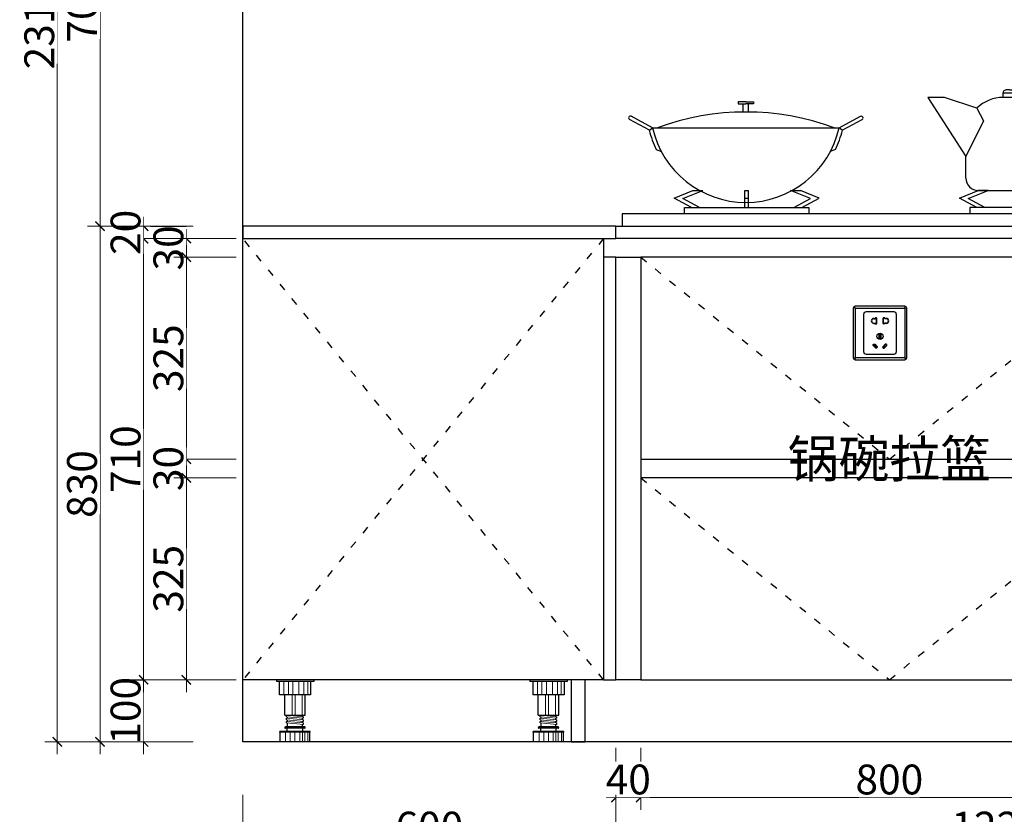
# Model space of a CAD drawing. Units: millimetres. Extents: x 945196 to 962597, y -1199807 to -1190704.
# Drawn here: x 945196 to 946780, y -1198323 to -1197044 of the extents above; entities that cross this region are included whole.
import ezdxf

# ---------------------------------------------------------------- set-up
doc = ezdxf.new("R2010")
doc.units = ezdxf.units.MM
doc.header["$PDMODE"] = 35
doc.linetypes.add('ACAD_ISO03W100', pattern=[30, 12, -18])
doc.layers.add('水电', color=7, linetype='Continuous', lineweight=30)
doc.layers.add('装饰品', color=216, linetype='Continuous', lineweight=5)
doc.layers.add('电器', color=4, linetype='Continuous')
doc.layers.add('细线', color=8, linetype='Continuous')
doc.styles.add('48', font='txt', dxfattribs={"width": 0.8, "height": 48})
doc.styles.get("Standard").update_dxf_attribs({"font": 'txt', "bigfont": 'gbcbig.shx'})
doc.dimstyles.new('(标)48宋体', dxfattribs={"dimtxt": 48, "dimasz": 15, "dimexe": 20, "dimexo": 20, "dimgap": 5, "dimtad": 3, "dimdec": 0, "dimdsep": 46, "dimtxsty": '48', "dimblk": 'ARCHTICK', "dimcen": 30, "dimdle": 20, "dimclrd": 4, "dimclre": 4, "dimclrt": 7, "dimadec": 0, "dimazin": 2, "dimtfac": 1, "dimtdec": 0, "dimtix": 1, "dimtmove": 1, "dimatfit": 3, "dimldrblk": 'DOT', "dimfxl": 80, "dimfxlon": 1, "dimtolj": 1, "dimtzin": 0, "dimlwd": 5, "dimlwe": 5, "dimarcsym": 0})

# ---------------------------------------------------------------- blocks, each defined once
blk = doc.blocks.new('*U5')
at = {"layer": '电器'}
for p, q in [((-6, 100), (-6, 97)), ((54, 97), (-6, 97)), ((-0.9, 76), (-0.9, 97)), ((48.9, 97), (48.9, 76)), ((54, 100), (54, 97)), ((48.9, 76), (-0.9, 76)), ((7.5, 72), (7.5, 76)), ((7.5, 43.1), (7.5, 72)), ((40.5, 72), (40.5, 76)), ((40.5, 43.1), (40.5, 72)), ((7.5, 43.1), (40.5, 43.1)), ((10.5, 40.5), (10.5, 43)), ((10.5, 35.5), (10.5, 38)), ((10.5, 30.5), (10.5, 33)), ((12, 37.9), (12, 40.4)), ((12, 32.9), (12, 35.4)), ((36, 40.7), (36, 43.1)), ((36, 35.7), (36, 38.2)), ((36, 30.7), (36, 33.2)), ((37.5, 38.1), (37.5, 40.6)), ((37.5, 33.1), (37.5, 35.6)), ((-0.5, 15.6), (-0.5, 17)), ((48.5, 17), (-0.5, 17)), ((39.5, 24), (8.5, 24)), ((39.5, 22), (8.5, 22)), ((11.5, 17), (11.5, 22)), ((12, 24), (12, 30.4)), ((36, 24), (36, 28.2)), ((36.5, 17), (36.5, 22)), ((37.5, 28.1), (37.5, 30.6)), ((48.5, 15.6), (48.5, 17)), ((0, 0), (0, 15.6)), ((48, 0), (48, 15.6))]:
    blk.add_line(p, q, dxfattribs=at)
for centre, start, end in [((8.5, 23), 90, 270), ((39.5, 23), 270, 90)]:
    blk.add_arc(centre, 1, start, end, dxfattribs=at)
at = {"layer": '装饰品'}
for p, q in [((6.2, 76), (6.2, 97)), ((13.3, 76), (13.3, 97)), ((20.5, 76), (20.5, 97)), ((30.3, 76), (30.3, 97)), ((38.2, 76), (38.2, 97)), ((44.4, 76), (44.4, 97)), ((19.1, 72), (19.1, 76)), ((19.1, 43.1), (19.1, 72)), ((24, 72), (24, 76)), ((24, 43.1), (24, 72)), ((35.3, 72), (35.3, 76)), ((35.3, 43.1), (35.3, 72)), ((37.5, 40.6), (10.5, 43)), ((37.5, 38.1), (10.5, 40.5)), ((37.5, 35.6), (10.5, 38)), ((37.5, 33.1), (10.5, 35.5)), ((37.5, 30.6), (10.5, 33)), ((37.5, 28.1), (10.5, 30.5)), ((48.5, 15.6), (-0.5, 15.6)), ((8.7, 0), (8.7, 15.6)), ((16.2, 0), (16.2, 15.6)), ((23.9, 0), (23.9, 15.6)), ((31.5, 0), (31.5, 15.6)), ((36, 0), (36, 15.6)), ((39.7, 0), (39.7, 15.6)), ((44.7, 0), (44.7, 15.6))]:
    blk.add_line(p, q, dxfattribs=at)
blk = doc.blocks.new('_ArchTick')
at = {"color": 0, "linetype": 'ByBlock', "const_width": 0.15}
blk.add_lwpolyline([(-0.5, -0.5), (0.5, 0.5)], dxfattribs=at)
blk = doc.blocks.new('*D274')
at = {"color": 4, "linetype": 'Continuous', "lineweight": 5, "transparency": 16777216}
for p, q in [((946195, -1198215.8), (946195, -1198315.8)), ((946995, -1198215.8), (946995, -1198315.8))]:
    blk.add_line(p, q, dxfattribs=at)
at = {"color": 4, "lineweight": 5, "transparency": 16777216}
blk.add_line((947015, -1198295.8), (946175, -1198295.8), dxfattribs=at)
at = {"layer": 'Defpoints', "color": 0, "transparency": 16777216}
for p in [(946195, -1198106.3), (946995, -1198106.3), (946195, -1198295.8)]:
    blk.add_point(p, dxfattribs=at)
at = {"color": 4, "lineweight": 5, "transparency": 16777216, "xscale": 15, "yscale": 15, "zscale": 15, "rotation": 180}
blk.add_blockref('_ArchTick', (946195, -1198295.8), dxfattribs=at)
at = {"color": 4, "lineweight": 5, "transparency": 16777216, "xscale": 15, "yscale": 15, "zscale": 15}
blk.add_blockref('_ArchTick', (946995, -1198295.8), dxfattribs=at)
at = {"color": 7, "transparency": 16777216, "insert": (946595, -1198266.8), "char_height": 48, "attachment_point": 5, "style": '48', "bg_fill": 3, "box_fill_scale": 1.1, "bg_fill_color": 256, "bg_fill_true_color": 13158600, "bg_fill_transparency": 0}
blk.add_mtext('\\A1;800', dxfattribs=at)
blk = doc.blocks.new('_Dot')
at = {"color": 0, "linetype": 'ByBlock', "lineweight": -2}
blk.add_line((-0.5, 0), (-1, 0), dxfattribs=at)
at = {"color": 0, "linetype": 'ByBlock', "const_width": 0.5}
blk.add_lwpolyline([(-0.25, 0, 1), (0.25, 0, 1)], format="xyb", close=True, dxfattribs=at)
blk = doc.blocks.new('*D275')
at = {"color": 4, "linetype": 'Continuous', "lineweight": 5, "transparency": 16777216}
for p, q in [((946155, -1198215.8), (946155, -1198315.8)), ((946195, -1198215.8), (946195, -1198315.8))]:
    blk.add_line(p, q, dxfattribs=at)
at = {"color": 4, "lineweight": 5, "transparency": 16777216}
for p, q in [((946155, -1198295.8), (946140, -1198295.8)), ((946195, -1198295.8), (946155, -1198295.8)), ((946195, -1198295.8), (946210, -1198295.8))]:
    blk.add_line(p, q, dxfattribs=at)
at = {"layer": 'Defpoints', "color": 0, "transparency": 16777216}
for p in [(946155, -1198106.3), (946195, -1198106.3)]:
    blk.add_point(p, dxfattribs=at)
at = {"color": 4, "lineweight": 5, "transparency": 16777216, "xscale": 15, "yscale": 15, "zscale": 15}
blk.add_blockref('_ArchTick', (946155, -1198295.8), dxfattribs=at)
at = {"color": 4, "lineweight": 5, "transparency": 16777216, "xscale": 15, "yscale": 15, "zscale": 15, "rotation": 180}
blk.add_blockref('_ArchTick', (946195, -1198295.8), dxfattribs=at)
at = {"color": 7, "transparency": 16777216, "insert": (946175, -1198266.8), "char_height": 48, "attachment_point": 5, "style": '48', "bg_fill": 3, "box_fill_scale": 1.1, "bg_fill_color": 256, "bg_fill_true_color": 13158600, "bg_fill_transparency": 0}
blk.add_mtext('\\A1;40', dxfattribs=at)
at = {"layer": 'Defpoints', "color": 0, "transparency": 16777216}
blk.add_point((946155, -1198295.8), dxfattribs=at)
blk = doc.blocks.new('*D276')
at = {"color": 4, "linetype": 'Continuous', "lineweight": 5, "transparency": 16777216}
for p, q in [((945555, -1198291.6), (945555, -1198391.6)), ((946155, -1198291.6), (946155, -1198391.6))]:
    blk.add_line(p, q, dxfattribs=at)
at = {"color": 4, "lineweight": 5, "transparency": 16777216}
blk.add_line((945535, -1198371.6), (946175, -1198371.6), dxfattribs=at)
at = {"layer": 'Defpoints', "color": 0, "transparency": 16777216}
for p in [(945555, -1198106.3), (946155, -1198106.3), (946155, -1198371.6)]:
    blk.add_point(p, dxfattribs=at)
at = {"color": 4, "lineweight": 5, "transparency": 16777216, "xscale": 15, "yscale": 15, "zscale": 15, "rotation": 180}
blk.add_blockref('_ArchTick', (945555, -1198371.6), dxfattribs=at)
at = {"color": 4, "lineweight": 5, "transparency": 16777216, "xscale": 15, "yscale": 15, "zscale": 15}
blk.add_blockref('_ArchTick', (946155, -1198371.6), dxfattribs=at)
at = {"color": 7, "transparency": 16777216, "insert": (945855, -1198342.6), "char_height": 48, "attachment_point": 5, "style": '48', "bg_fill": 3, "box_fill_scale": 1.1, "bg_fill_color": 256, "bg_fill_true_color": 13158600, "bg_fill_transparency": 0}
blk.add_mtext('\\A1;600', dxfattribs=at)
blk = doc.blocks.new('*D277')
at = {"color": 4, "linetype": 'Continuous', "lineweight": 5, "transparency": 16777216}
for p, q in [((946155, -1198291.6), (946155, -1198391.6)), ((947380, -1198291.6), (947380, -1198391.6))]:
    blk.add_line(p, q, dxfattribs=at)
at = {"color": 4, "lineweight": 5, "transparency": 16777216}
blk.add_line((946135, -1198371.6), (947400, -1198371.6), dxfattribs=at)
at = {"layer": 'Defpoints', "color": 0, "transparency": 16777216}
for p in [(946155, -1198106.3), (947380, -1198206.3), (947380, -1198371.6)]:
    blk.add_point(p, dxfattribs=at)
at = {"color": 4, "lineweight": 5, "transparency": 16777216, "xscale": 15, "yscale": 15, "zscale": 15, "rotation": 180}
blk.add_blockref('_ArchTick', (946155, -1198371.6), dxfattribs=at)
at = {"color": 4, "lineweight": 5, "transparency": 16777216, "xscale": 15, "yscale": 15, "zscale": 15}
blk.add_blockref('_ArchTick', (947380, -1198371.6), dxfattribs=at)
at = {"color": 7, "transparency": 16777216, "insert": (946767.5, -1198342.6), "char_height": 48, "attachment_point": 5, "style": '48', "bg_fill": 3, "box_fill_scale": 1.1, "bg_fill_color": 256, "bg_fill_true_color": 13158600, "bg_fill_transparency": 0}
blk.add_mtext('\\A1;1225', dxfattribs=at)
blk = doc.blocks.new('*D278')
at = {"color": 4, "linetype": 'Continuous', "lineweight": 5, "transparency": 16777216}
for p, q in [((945555, -1198365.1), (945555, -1198465.1)), ((947380, -1198365.1), (947380, -1198465.1))]:
    blk.add_line(p, q, dxfattribs=at)
at = {"color": 4, "lineweight": 5, "transparency": 16777216}
blk.add_line((947400, -1198445.1), (945535, -1198445.1), dxfattribs=at)
at = {"layer": 'Defpoints', "color": 0, "transparency": 16777216}
for p in [(945555, -1198206.3), (947380, -1198206.3), (945555, -1198445.1)]:
    blk.add_point(p, dxfattribs=at)
at = {"color": 4, "lineweight": 5, "transparency": 16777216, "xscale": 15, "yscale": 15, "zscale": 15, "rotation": 180}
blk.add_blockref('_ArchTick', (945555, -1198445.1), dxfattribs=at)
at = {"color": 4, "lineweight": 5, "transparency": 16777216, "xscale": 15, "yscale": 15, "zscale": 15}
blk.add_blockref('_ArchTick', (947380, -1198445.1), dxfattribs=at)
at = {"color": 7, "transparency": 16777216, "insert": (946467.5, -1198416.1), "char_height": 48, "attachment_point": 5, "style": '48', "bg_fill": 3, "box_fill_scale": 1.1, "bg_fill_color": 256, "bg_fill_true_color": 13158600, "bg_fill_transparency": 0}
blk.add_mtext('\\A1;1825', dxfattribs=at)
blk = doc.blocks.new('*D279')
at = {"color": 4, "linetype": 'Continuous', "lineweight": 5, "transparency": 16777216}
for p, q in [((945544.1, -1197396.3), (945444.1, -1197396.3)), ((945544.1, -1197426.3), (945444.1, -1197426.3))]:
    blk.add_line(p, q, dxfattribs=at)
at = {"color": 4, "lineweight": 5, "transparency": 16777216}
for p, q in [((945464.1, -1197396.3), (945464.1, -1197381.3)), ((945464.1, -1197396.3), (945464.1, -1197426.3)), ((945464.1, -1197426.3), (945464.1, -1197441.3))]:
    blk.add_line(p, q, dxfattribs=at)
at = {"layer": 'Defpoints', "color": 0, "transparency": 16777216}
for p in [(946501.7, -1197396.3), (946501.7, -1197426.3)]:
    blk.add_point(p, dxfattribs=at)
at = {"color": 4, "lineweight": 5, "transparency": 16777216, "xscale": 15, "yscale": 15, "zscale": 15}
for p, rotation in [((945464.1, -1197396.3), 270), ((945464.1, -1197426.3), 90)]:
    blk.add_blockref('_ArchTick', p, dxfattribs=dict(at, rotation=rotation))
at = {"color": 7, "transparency": 16777216, "insert": (945435.1, -1197411.3), "char_height": 48, "attachment_point": 5, "rotation": 90, "style": '48', "bg_fill": 3, "box_fill_scale": 1.1, "bg_fill_color": 256, "bg_fill_true_color": 13158600, "bg_fill_transparency": 0}
blk.add_mtext('\\A1;30', dxfattribs=at)
at = {"layer": 'Defpoints', "color": 0, "transparency": 16777216}
blk.add_point((945464.1, -1197426.3), dxfattribs=at)
blk = doc.blocks.new('*D280')
at = {"color": 4, "lineweight": 5, "transparency": 16777216}
blk.add_line((945464.1, -1197406.3), (945464.1, -1197771.3), dxfattribs=at)
at = {"color": 4, "linetype": 'Continuous', "lineweight": 5, "transparency": 16777216}
for p, q in [((945544.1, -1197426.3), (945444.1, -1197426.3)), ((945544.1, -1197751.3), (945444.1, -1197751.3))]:
    blk.add_line(p, q, dxfattribs=at)
at = {"layer": 'Defpoints', "color": 0, "transparency": 16777216}
for p in [(946501.7, -1197426.3), (945464.1, -1197751.3), (946195, -1197751.3)]:
    blk.add_point(p, dxfattribs=at)
at = {"color": 4, "lineweight": 5, "transparency": 16777216, "xscale": 15, "yscale": 15, "zscale": 15}
for p, rotation in [((945464.1, -1197426.3), 90), ((945464.1, -1197751.3), 270)]:
    blk.add_blockref('_ArchTick', p, dxfattribs=dict(at, rotation=rotation))
at = {"color": 7, "transparency": 16777216, "insert": (945435.1, -1197588.8), "char_height": 48, "attachment_point": 5, "rotation": 90, "style": '48', "bg_fill": 3, "box_fill_scale": 1.1, "bg_fill_color": 256, "bg_fill_true_color": 13158600, "bg_fill_transparency": 0}
blk.add_mtext('\\A1;325', dxfattribs=at)
blk = doc.blocks.new('*D281')
at = {"color": 4, "lineweight": 5, "transparency": 16777216}
for p, q in [((945464.1, -1197751.3), (945464.1, -1197736.3)), ((945464.1, -1197751.3), (945464.1, -1197781.3)), ((945464.1, -1197781.3), (945464.1, -1197796.3))]:
    blk.add_line(p, q, dxfattribs=at)
at = {"color": 4, "linetype": 'Continuous', "lineweight": 5, "transparency": 16777216}
for p, q in [((945544.1, -1197751.3), (945444.1, -1197751.3)), ((945544.1, -1197781.3), (945444.1, -1197781.3))]:
    blk.add_line(p, q, dxfattribs=at)
at = {"layer": 'Defpoints', "color": 0, "transparency": 16777216}
for p in [(946195, -1197751.3), (946312.8, -1197781.3)]:
    blk.add_point(p, dxfattribs=at)
at = {"color": 4, "lineweight": 5, "transparency": 16777216, "xscale": 15, "yscale": 15, "zscale": 15}
for p, rotation in [((945464.1, -1197751.3), 270), ((945464.1, -1197781.3), 90)]:
    blk.add_blockref('_ArchTick', p, dxfattribs=dict(at, rotation=rotation))
at = {"color": 7, "transparency": 16777216, "insert": (945435.1, -1197766.3), "char_height": 48, "attachment_point": 5, "rotation": 90, "style": '48', "bg_fill": 3, "box_fill_scale": 1.1, "bg_fill_color": 256, "bg_fill_true_color": 13158600, "bg_fill_transparency": 0}
blk.add_mtext('\\A1;30', dxfattribs=at)
at = {"layer": 'Defpoints', "color": 0, "transparency": 16777216}
blk.add_point((945464.1, -1197781.3), dxfattribs=at)
blk = doc.blocks.new('*D282')
at = {"color": 4, "lineweight": 5, "transparency": 16777216}
blk.add_line((945464.1, -1197761.3), (945464.1, -1198126.3), dxfattribs=at)
at = {"color": 4, "linetype": 'Continuous', "lineweight": 5, "transparency": 16777216}
for p, q in [((945544.1, -1197781.3), (945444.1, -1197781.3)), ((945544.1, -1198106.3), (945444.1, -1198106.3))]:
    blk.add_line(p, q, dxfattribs=at)
at = {"layer": 'Defpoints', "color": 0, "transparency": 16777216}
for p in [(946312.8, -1197781.3), (945464.1, -1198106.3), (946284.6, -1198106.3)]:
    blk.add_point(p, dxfattribs=at)
at = {"color": 4, "lineweight": 5, "transparency": 16777216, "xscale": 15, "yscale": 15, "zscale": 15}
for p, rotation in [((945464.1, -1197781.3), 90), ((945464.1, -1198106.3), 270)]:
    blk.add_blockref('_ArchTick', p, dxfattribs=dict(at, rotation=rotation))
at = {"color": 7, "transparency": 16777216, "insert": (945435.1, -1197943.8), "char_height": 48, "attachment_point": 5, "rotation": 90, "style": '48', "bg_fill": 3, "box_fill_scale": 1.1, "bg_fill_color": 256, "bg_fill_true_color": 13158600, "bg_fill_transparency": 0}
blk.add_mtext('\\A1;325', dxfattribs=at)
blk = doc.blocks.new('*D283')
at = {"color": 4, "lineweight": 5, "transparency": 16777216}
blk.add_line((945395.2, -1198226.3), (945395.2, -1198086.3), dxfattribs=at)
at = {"color": 4, "linetype": 'Continuous', "lineweight": 5, "transparency": 16777216}
for p, q in [((945475.2, -1198106.3), (945375.2, -1198106.3)), ((945475.2, -1198206.3), (945375.2, -1198206.3))]:
    blk.add_line(p, q, dxfattribs=at)
at = {"layer": 'Defpoints', "color": 0, "transparency": 16777216}
for p in [(946303, -1198106.3), (946303, -1198206.3)]:
    blk.add_point(p, dxfattribs=at)
at = {"color": 4, "lineweight": 5, "transparency": 16777216, "xscale": 15, "yscale": 15, "zscale": 15}
for p, rotation in [((945395.2, -1198106.3), 90), ((945395.2, -1198206.3), 270)]:
    blk.add_blockref('_ArchTick', p, dxfattribs=dict(at, rotation=rotation))
at = {"color": 7, "transparency": 16777216, "insert": (945366.2, -1198156.3), "char_height": 48, "attachment_point": 5, "rotation": 90, "style": '48', "bg_fill": 3, "box_fill_scale": 1.1, "bg_fill_color": 256, "bg_fill_true_color": 13158600, "bg_fill_transparency": 0}
blk.add_mtext('\\A1;100', dxfattribs=at)
at = {"layer": 'Defpoints', "color": 0, "transparency": 16777216}
blk.add_point((945395.2, -1198106.3), dxfattribs=at)
blk = doc.blocks.new('*D284')
at = {"color": 4, "lineweight": 5, "transparency": 16777216}
blk.add_line((945395.2, -1198126.3), (945395.2, -1197376.3), dxfattribs=at)
at = {"color": 4, "linetype": 'Continuous', "lineweight": 5, "transparency": 16777216}
for p, q in [((945475.2, -1197396.3), (945375.2, -1197396.3)), ((945475.2, -1198106.3), (945375.2, -1198106.3))]:
    blk.add_line(p, q, dxfattribs=at)
at = {"layer": 'Defpoints', "color": 0, "transparency": 16777216}
for p in [(945395.2, -1197396.3), (946270.3, -1197396.3), (946303, -1198106.3)]:
    blk.add_point(p, dxfattribs=at)
at = {"color": 4, "lineweight": 5, "transparency": 16777216, "xscale": 15, "yscale": 15, "zscale": 15}
for p, rotation in [((945395.2, -1197396.3), 90), ((945395.2, -1198106.3), 270)]:
    blk.add_blockref('_ArchTick', p, dxfattribs=dict(at, rotation=rotation))
at = {"color": 7, "transparency": 16777216, "insert": (945366.2, -1197751.3), "char_height": 48, "attachment_point": 5, "rotation": 90, "style": '48', "bg_fill": 3, "box_fill_scale": 1.1, "bg_fill_color": 256, "bg_fill_true_color": 13158600, "bg_fill_transparency": 0}
blk.add_mtext('\\A1;710', dxfattribs=at)
blk = doc.blocks.new('*D285')
at = {"color": 4, "lineweight": 5, "transparency": 16777216}
for p, q in [((945395.2, -1197376.3), (945395.2, -1197361.3)), ((945395.2, -1197396.3), (945395.2, -1197376.3)), ((945395.2, -1197396.3), (945395.2, -1197411.3))]:
    blk.add_line(p, q, dxfattribs=at)
at = {"color": 4, "linetype": 'Continuous', "lineweight": 5, "transparency": 16777216}
for p, q in [((945475.2, -1197376.3), (945375.2, -1197376.3)), ((945475.2, -1197396.3), (945375.2, -1197396.3))]:
    blk.add_line(p, q, dxfattribs=at)
at = {"layer": 'Defpoints', "color": 0, "transparency": 16777216}
for p in [(946313.2, -1197376.3), (946270.3, -1197396.3)]:
    blk.add_point(p, dxfattribs=at)
at = {"color": 4, "lineweight": 5, "transparency": 16777216, "xscale": 15, "yscale": 15, "zscale": 15}
for p, rotation in [((945395.2, -1197376.3), 270), ((945395.2, -1197396.3), 90)]:
    blk.add_blockref('_ArchTick', p, dxfattribs=dict(at, rotation=rotation))
at = {"color": 7, "transparency": 16777216, "insert": (945366.2, -1197386.3), "char_height": 48, "attachment_point": 5, "rotation": 90, "style": '48', "bg_fill": 3, "box_fill_scale": 1.1, "bg_fill_color": 256, "bg_fill_true_color": 13158600, "bg_fill_transparency": 0}
blk.add_mtext('\\A1;20', dxfattribs=at)
at = {"layer": 'Defpoints', "color": 0, "transparency": 16777216}
blk.add_point((945395.2, -1197376.3), dxfattribs=at)
blk = doc.blocks.new('*D286')
at = {"color": 4, "lineweight": 5, "transparency": 16777216}
blk.add_line((945325.1, -1197356.3), (945325.1, -1198226.3), dxfattribs=at)
at = {"color": 4, "linetype": 'Continuous', "lineweight": 5, "transparency": 16777216}
for p, q in [((945405.1, -1197376.3), (945305.1, -1197376.3)), ((945405.1, -1198206.3), (945305.1, -1198206.3))]:
    blk.add_line(p, q, dxfattribs=at)
at = {"layer": 'Defpoints', "color": 0, "transparency": 16777216}
for p in [(946313.2, -1197376.3), (945325.1, -1198206.3), (946313.2, -1198206.3)]:
    blk.add_point(p, dxfattribs=at)
at = {"color": 4, "lineweight": 5, "transparency": 16777216, "xscale": 15, "yscale": 15, "zscale": 15}
for p, rotation in [((945325.1, -1197376.3), 90), ((945325.1, -1198206.3), 270)]:
    blk.add_blockref('_ArchTick', p, dxfattribs=dict(at, rotation=rotation))
at = {"color": 7, "transparency": 16777216, "insert": (945296.1, -1197791.3), "char_height": 48, "attachment_point": 5, "rotation": 90, "style": '48', "bg_fill": 3, "box_fill_scale": 1.1, "bg_fill_color": 256, "bg_fill_true_color": 13158600, "bg_fill_transparency": 0}
blk.add_mtext('\\A1;830', dxfattribs=at)
blk = doc.blocks.new('*D287')
at = {"color": 4, "lineweight": 5, "transparency": 16777216}
blk.add_line((945325.1, -1197396.3), (945325.1, -1196656.3), dxfattribs=at)
at = {"color": 4, "linetype": 'Continuous', "lineweight": 5, "transparency": 16777216}
for p, q in [((945405.1, -1196676.3), (945305.1, -1196676.3)), ((945405.1, -1197376.3), (945305.1, -1197376.3))]:
    blk.add_line(p, q, dxfattribs=at)
at = {"layer": 'Defpoints', "color": 0, "transparency": 16777216}
for p in [(945325.1, -1196676.3), (945595, -1196676.3), (946313.2, -1197376.3)]:
    blk.add_point(p, dxfattribs=at)
at = {"color": 4, "lineweight": 5, "transparency": 16777216, "xscale": 15, "yscale": 15, "zscale": 15}
for p, rotation in [((945325.1, -1196676.3), 90), ((945325.1, -1197376.3), 270)]:
    blk.add_blockref('_ArchTick', p, dxfattribs=dict(at, rotation=rotation))
at = {"color": 7, "transparency": 16777216, "insert": (945296.1, -1197026.3), "char_height": 48, "attachment_point": 5, "rotation": 90, "style": '48', "bg_fill": 3, "box_fill_scale": 1.1, "bg_fill_color": 256, "bg_fill_true_color": 13158600, "bg_fill_transparency": 0}
blk.add_mtext('\\A1;700', dxfattribs=at)
blk = doc.blocks.new('*D300')
at = {"color": 4, "lineweight": 5, "transparency": 16777216}
blk.add_line((945256.4, -1198226.3), (945256.4, -1195876.3), dxfattribs=at)
at = {"color": 4, "linetype": 'Continuous', "lineweight": 5, "transparency": 16777216}
for p, q in [((945336.4, -1195896.3), (945236.4, -1195896.3)), ((945336.4, -1198206.3), (945236.4, -1198206.3))]:
    blk.add_line(p, q, dxfattribs=at)
at = {"layer": 'Defpoints', "color": 0, "transparency": 16777216}
for p in [(945256.4, -1195896.3), (945555, -1195896.3), (945555, -1198206.3)]:
    blk.add_point(p, dxfattribs=at)
at = {"color": 4, "lineweight": 5, "transparency": 16777216, "xscale": 15, "yscale": 15, "zscale": 15}
for p, rotation in [((945256.4, -1195896.3), 90), ((945256.4, -1198206.3), 270)]:
    blk.add_blockref('_ArchTick', p, dxfattribs=dict(at, rotation=rotation))
at = {"color": 7, "transparency": 16777216, "insert": (945227.4, -1197051.3), "char_height": 48, "attachment_point": 5, "rotation": 90, "style": '48', "bg_fill": 3, "box_fill_scale": 1.1, "bg_fill_color": 256, "bg_fill_true_color": 13158600, "bg_fill_transparency": 0}
blk.add_mtext('\\A1;2310', dxfattribs=at)
blk = doc.blocks.new('THHTTHTHR')
at = {"layer": '细线', "ltscale": 5}
for p, q in [((868176.4, -1260544.6), (868163.9, -1260544.6)), ((868163.9, -1260544.6), (868163.9, -1260547.6)), ((868163.9, -1260547.6), (868176.4, -1260547.6)), ((868172.8, -1260555.8), (868172.8, -1260547.6)), ((868176.4, -1260544.6), (868188.9, -1260544.6)), ((868188.9, -1260547.6), (868176.4, -1260547.6)), ((868180.1, -1260555.8), (868180.1, -1260547.6)), ((868188.9, -1260544.6), (868188.9, -1260547.6)), ((868031.7, -1260568.2), (868005.2, -1260568.1)), ((868005.2, -1260568.1), (868066.4, -1260663.1)), ((868126.4, -1260560.8), (868226.4, -1260560.8)), ((868126.4, -1260568.1), (868126.4, -1260560.8)), ((868226.4, -1260568.1), (868126.4, -1260568.1)), ((868136.5, -1260555.8), (868216.4, -1260555.8)), ((868226.4, -1260568.1), (868226.4, -1260560.8)), ((867712.2, -1260575.4), (867699.7, -1260575.4)), ((867699.7, -1260575.4), (867699.7, -1260578.4)), ((867699.7, -1260578.4), (867712.2, -1260578.4)), ((867707.7, -1260591.8), (867707.7, -1260578.4)), ((867712.2, -1260575.4), (867724.7, -1260575.4)), ((867724.7, -1260578.4), (867712.2, -1260578.4)), ((867716.7, -1260591.8), (867716.7, -1260578.4)), ((867724.7, -1260575.4), (867724.7, -1260578.4)), ((868084, -1260585.7), (868031.7, -1260568.2)), ((867562.2, -1260617.1), (867528, -1260598.6)), ((867862.2, -1260617.1), (867896.5, -1260598.6)), ((868084, -1260585.7), (868094.5, -1260605.9)), ((868269.9, -1260586.7), (868268.7, -1260591.2)), ((868268.7, -1260591.2), (868274.9, -1260592.7)), ((868269.9, -1260586.7), (868311.8, -1260586.7)), ((868274.9, -1260592.7), (868305.8, -1260592.7)), ((868308.8, -1260595.7), (868308.8, -1260678.9)), ((868314.8, -1260589.7), (868314.8, -1260684.9)), ((867557, -1260621.1), (867525.1, -1260603.9)), ((867867.4, -1260621.1), (867899.3, -1260603.9)), ((868094.5, -1260605.9), (868066.4, -1260663.1)), ((867557, -1260621.1), (867562.2, -1260617.1)), ((867562.2, -1260617.1), (867862.2, -1260617.1)), ((867867.4, -1260621.1), (867862.2, -1260617.1)), ((868286.4, -1260681.9), (868286.4, -1260628.1)), ((867567.9, -1260651.9), (867576.4, -1260655.3)), ((867856.5, -1260651.9), (867848.1, -1260655.3)), ((868066.4, -1260698.1), (868066.4, -1260663.1)), ((868286.4, -1260681.9), (868283.7, -1260685.6)), ((868283.7, -1260685.6), (868286.4, -1260687.9)), ((868305.8, -1260681.9), (868286.4, -1260681.9)), ((868286.4, -1260698.1), (868286.4, -1260687.9)), ((868311.8, -1260687.9), (868286.4, -1260687.9)), ((867596.7, -1260730.4), (867627, -1260718.1)), ((867610.8, -1260731.1), (867642.9, -1260718.1)), ((867627, -1260718.1), (867642.9, -1260718.1)), ((867710.5, -1260718.1), (867716.5, -1260718.1)), ((867710.5, -1260745.4), (867710.5, -1260718.1)), ((867716.5, -1260745.4), (867716.5, -1260718.1)), ((867784.1, -1260718.1), (867800.1, -1260718.1)), ((867816.2, -1260731.1), (867784.1, -1260718.1)), ((867830.3, -1260730.4), (867800.1, -1260718.1)), ((868055.8, -1260730.4), (868086.1, -1260718.1)), ((868069.9, -1260731.1), (868102, -1260718.1)), ((868102, -1260718.1), (868086.1, -1260718.1)), ((868086.4, -1260718.1), (868266.4, -1260718.1)), ((868169.6, -1260745.4), (868169.6, -1260718.1)), ((868175.6, -1260718.1), (868169.6, -1260718.1)), ((868175.6, -1260745.4), (868175.6, -1260718.1)), ((868275.3, -1260731.1), (868243.2, -1260718.1)), ((868259.2, -1260718.1), (868243.2, -1260718.1)), ((868289.4, -1260730.4), (868259.2, -1260718.1)), ((867624.8, -1260745.4), (867596.7, -1260730.4)), ((867637.6, -1260745.4), (867610.8, -1260731.1)), ((867710.5, -1260730.4), (867716.5, -1260730.4)), ((867789.5, -1260745.4), (867816.2, -1260731.1)), ((867802.2, -1260745.4), (867830.3, -1260730.4)), ((868083.9, -1260745.4), (868055.8, -1260730.4)), ((868096.7, -1260745.4), (868069.9, -1260731.1)), ((868175.6, -1260730.4), (868169.6, -1260730.4)), ((868248.6, -1260745.4), (868275.3, -1260731.1)), ((868261.3, -1260745.4), (868289.4, -1260730.4)), ((867613.5, -1260745.4), (867813.5, -1260745.4)), ((867613.5, -1260755.4), (867613.5, -1260745.4)), ((867813.5, -1260745.4), (867813.5, -1260755.4)), ((868272.6, -1260745.4), (868072.6, -1260745.4)), ((868072.6, -1260745.4), (868072.6, -1260755.4)), ((868272.6, -1260755.4), (868272.6, -1260745.4))]:
    blk.add_line(p, q, dxfattribs=at)
at = {"layer": '细线'}
for p, q in [((868373.1, -1260755.4), (867513.1, -1260755.4)), ((867513.1, -1260755.4), (867513.1, -1260775.4)), ((868373.1, -1260775.4), (868373.1, -1260755.4)), ((867513.1, -1260775.4), (868373.1, -1260775.4))]:
    blk.add_line(p, q, dxfattribs=at)
at = {"layer": '细线', "ltscale": 5}
for centre, radius, start, end in [((868126.4, -1260628.1), 60, 90, 135), ((868136.5, -1260615.8), 60, 90, 95.9098), ((868216.4, -1260615.8), 60, 84.0902, 90), ((868226.4, -1260628.1), 60, 43.5711, 90), ((867526.6, -1260601.3), 3, 61.6417, 241.6417), ((867712.2, -1261002.1), 410.4, 69.7547, 110.2453), ((867897.9, -1260601.3), 3, 298.3583, 118.3583), ((868226.4, -1260628.1), 60, 0, 36.1041), ((868305.8, -1260595.7), 3, 0, 90), ((868311.8, -1260589.7), 3, 0, 90), ((867712.2, -1260583.4), 159.8, 193.6677, 205.4007), ((867712.2, -1260583.4), 153.8, 192.6804, 347.3196), ((867712.2, -1260583.4), 159.8, 334.5993, 346.3323), ((868305.8, -1260678.9), 3, 270, 0), ((868311.8, -1260684.9), 3, 270, 0), ((868086.4, -1260698.1), 20, 180, 270), ((868266.4, -1260698.1), 20, 270, 0)]:
    blk.add_arc(centre, radius, start, end, dxfattribs=at)
for points in [[(868126.8, -1260560.8), (868126.8, -1260560.8), (868126.6, -1260558.8), (868127.8, -1260556.6), (868129.3, -1260556.2), (868130.3, -1260556.1)], [(868226.1, -1260560.8), (868226.1, -1260560.8), (868226.3, -1260560.8), (868225.1, -1260556.6), (868223.6, -1260556.2), (868222.6, -1260556.1)]]:
    blk.add_open_spline(points, degree=3, knots=[0, 0, 0, 0, 2.047118, 4.025643, 6.846379, 6.846379, 6.846379, 6.846379], dxfattribs=at)
blk = doc.blocks.new('ghdfhg')
at = {"color": 1, "lineweight": -3}
for p, q in [((38162.9, 4254.5), (38159.9, 4254.8)), ((38162.9, 4254.5), (38162.5, 4257.4)), ((38162.9, 4254.5), (38242.9, 4254.5)), ((38162.9, 4254.5), (38162.9, 4174.5)), ((38242.9, 4254.5), (38243.2, 4257.4)), ((38242.9, 4254.5), (38245.8, 4254.8)), ((38242.9, 4254.5), (38242.9, 4174.5)), ((38192.9, 4238), (38194.4, 4238)), ((38192.9, 4237.5), (38194.9, 4237.5)), ((38192.9, 4230.5), (38194.9, 4230.5)), ((38192.9, 4230), (38194.4, 4230)), ((38194.9, 4238.5), (38194.9, 4238.5)), ((38194.9, 4229.5), (38194.9, 4229.5)), ((38195.4, 4239), (38197.4, 4239)), ((38195.4, 4238), (38195.4, 4238)), ((38195.4, 4230), (38195.4, 4230)), ((38195.9, 4238.5), (38196.9, 4238.5)), ((38195.9, 4229.5), (38196.9, 4229.5)), ((38197.4, 4230), (38197.4, 4238)), ((38197.9, 4229.5), (38197.9, 4238.5)), ((38207.9, 4229.5), (38207.9, 4238.5)), ((38210.4, 4239), (38208.4, 4239)), ((38208.4, 4230), (38208.4, 4238)), ((38209.9, 4238.5), (38208.9, 4238.5)), ((38209.9, 4229.5), (38208.9, 4229.5)), ((38210.4, 4238), (38210.4, 4238)), ((38210.4, 4230), (38210.4, 4230)), ((38210.9, 4238.5), (38210.9, 4238.5)), ((38212.9, 4237.5), (38210.9, 4237.5)), ((38212.9, 4230.5), (38210.9, 4230.5)), ((38210.9, 4229.5), (38210.9, 4229.5)), ((38212.9, 4238), (38211.4, 4238)), ((38212.9, 4230), (38211.4, 4230)), ((38195.4, 4229), (38197.4, 4229)), ((38210.4, 4229), (38208.4, 4229)), ((38162.9, 4174.5), (38159.9, 4174.1)), ((38162.9, 4174.5), (38162.5, 4171.5)), ((38242.9, 4174.5), (38162.9, 4174.5)), ((38242.9, 4174.5), (38243.2, 4171.5)), ((38242.9, 4174.5), (38245.8, 4174.1))]:
    blk.add_line(p, q, dxfattribs=at)
for points in [[(38162.9, 4171.5), (38242.9, 4171.5, 0.414214), (38245.9, 4174.5), (38245.9, 4254.5, 0.414214), (38242.9, 4257.5), (38162.9, 4257.5, 0.414214), (38159.9, 4254.5), (38159.9, 4174.5, 0.414214)], [(38180.9, 4249), (38224.9, 4249, -0.414214), (38228.9, 4245), (38228.9, 4184, -0.414214), (38224.9, 4180), (38180.9, 4180, -0.414214), (38176.9, 4184), (38176.9, 4245, -0.414214)], [(38202.4, 4212.8), (38203.4, 4212.8, -0.414214), (38204.4, 4211.8), (38204.4, 4206.1, -0.414214), (38203.4, 4205.1), (38202.4, 4205.1, -0.414214), (38201.4, 4206.1), (38201.4, 4211.8, -0.414214)], [(38202.4, 4212.3), (38203.4, 4212.3, -0.414214), (38203.9, 4211.8), (38203.9, 4206.1, -0.414214), (38203.4, 4205.6), (38202.4, 4205.6, -0.414214), (38201.9, 4206.1), (38201.9, 4211.8, -0.414214)], [(38192.1, 4195.7), (38192.9, 4196.4, -0.414214), (38194.3, 4196.4), (38198.3, 4192.4, -0.414214), (38198.3, 4191), (38197.6, 4190.3, -0.414214), (38196.2, 4190.3), (38192.1, 4194.3, -0.414214)], [(38192.5, 4195.4), (38193.2, 4196.1, -0.414214), (38193.9, 4196.1), (38198, 4192, -0.414214), (38198, 4191.3), (38197.2, 4190.6, -0.414214), (38196.5, 4190.6), (38192.5, 4194.6, -0.414214)], [(38213.6, 4195.7), (38212.9, 4196.4, 0.414214), (38211.4, 4196.4), (38207.4, 4192.4, 0.414214), (38207.4, 4191), (38208.1, 4190.3, 0.414214), (38209.5, 4190.3), (38213.6, 4194.3, 0.414214)], [(38213.2, 4195.4), (38212.5, 4196.1, 0.414214), (38211.8, 4196.1), (38207.8, 4192, 0.414214), (38207.8, 4191.3), (38208.5, 4190.6, 0.414214), (38209.2, 4190.6), (38213.2, 4194.6, 0.414214)]]:
    blk.add_lwpolyline(points, format="xyb", close=True, dxfattribs=at)
blk.add_circle((38202.9, 4209), 5, dxfattribs=at)
for centre, radius, start, end in [((38192.9, 4234), 4, 90, 270), ((38192.9, 4234), 3.5, 90, 270), ((38194.4, 4238.5), 0.5, 270, 0), ((38194.4, 4229.5), 0.5, 0, 90), ((38195.4, 4238.5), 0.5, 90, 180), ((38194.9, 4238), 0.5, 270, 0), ((38194.9, 4230), 0.5, 0, 90), ((38195.4, 4229.5), 0.5, 180, 270), ((38195.9, 4238), 0.5, 90, 180), ((38195.9, 4230), 0.5, 180, 270), ((38196.9, 4238), 0.5, 0, 90), ((38196.9, 4230), 0.5, 270, 0), ((38197.4, 4238.5), 0.5, 0, 90), ((38197.4, 4229.5), 0.5, 270, 0), ((38208.4, 4238.5), 0.5, 90, 180), ((38208.4, 4229.5), 0.5, 180, 270), ((38208.9, 4238), 0.5, 90, 180), ((38208.9, 4230), 0.5, 180, 270), ((38209.9, 4238), 0.5, 0, 90), ((38209.9, 4230), 0.5, 270, 0), ((38210.4, 4238.5), 0.5, 0, 90), ((38210.9, 4238), 0.5, 180, 270), ((38210.9, 4230), 0.5, 90, 180), ((38210.4, 4229.5), 0.5, 270, 0), ((38211.4, 4238.5), 0.5, 180, 270), ((38211.4, 4229.5), 0.5, 90, 180), ((38212.9, 4234), 4, 270, 90), ((38212.9, 4234), 3.5, 270, 90)]:
    blk.add_arc(centre, radius, start, end, dxfattribs=at)

msp = doc.modelspace()

# ---------------------------------------------------------------- linework, layer by layer
at = {"color": 8, "linetype": 'ACAD_ISO03W100'}
for p, q in [((946135, -1197396.3), (945555, -1198106.3)), ((946135, -1198106.3), (945555, -1197396.3))]:
    msp.add_line(p, q, dxfattribs=at)
at = {"color": 3}
for p, q in [((946083, -1198106.3), (946083, -1198206.3)), ((946105, -1198106.3), (946105, -1198206.3)), ((946083, -1198206.3), (946105, -1198206.3))]:
    msp.add_line(p, q, dxfattribs=at)
at = {"color": 5}
msp.add_lwpolyline([(945555, -1195896.3), (947380, -1195896.3), (947380, -1198206.3), (945555, -1198206.3)], close=True, dxfattribs=at)
at = {"color": 4}
for points in [[(946155, -1197376.3), (945555, -1197376.3), (945555, -1197396.3), (946155, -1197396.3)], [(946155, -1197376.3), (947380, -1197376.3), (947380, -1197396.3), (946155, -1197396.3)]]:
    msp.add_lwpolyline(points, close=True, dxfattribs=at)
at = {"color": 3}
for points in [[(946135, -1198106.3), (945555, -1198106.3), (945555, -1197396.3), (946135, -1197396.3)], [(946155, -1197426.3), (946135, -1197426.3), (946135, -1198106.3), (946155, -1198106.3)]]:
    msp.add_lwpolyline(points, close=True, dxfattribs=at)
for points in [[(946195, -1198106.3), (946155, -1198106.3), (946155, -1197426.3), (946195, -1197426.3)], [(946995, -1197426.3), (946195, -1197426.3), (946195, -1197751.3), (946995, -1197751.3)], [(946995, -1197781.3), (946195, -1197781.3), (946195, -1198106.3), (946995, -1198106.3)]]:
    msp.add_lwpolyline(points, close=True)
at = {"color": 8, "linetype": 'ACAD_ISO03W100'}
for points in [[(946195, -1197426.3), (946595, -1197751.3), (946995, -1197426.3)], [(946195, -1197781.3), (946595, -1198106.3), (946995, -1197781.3)]]:
    msp.add_lwpolyline(points, dxfattribs=at)

# ---------------------------------------------------------------- block references
at = {"color": 3, "extrusion": (0, 0, -1), "xscale": -1, "zscale": -1}
for p in [(-945614.9, -1198206.3), (-946022.7, -1198206.3)]:
    msp.add_blockref('*U5', p, dxfattribs=at)
at = {"layer": '水电', "lineweight": 30}
msp.add_blockref('ghdfhg', (908377.1, -1201762.7), dxfattribs=at)

# ---------------------------------------------------------------- next in the draw order: dimensions: what is measured, and where the dimension line sits
dim = msp.add_linear_dim(base=(945464.1, -1197426.3), p1=(946501.7, -1197396.3), p2=(946501.7, -1197426.3), angle=90, dimstyle='(标)48宋体', override={"dimtfill": 1, "dimarcsym": 1})
dim.commit()
dim.dimension.update_dxf_attribs({"geometry": '*D279', "text_midpoint": (945435.1, -1197411.3)})
dim = msp.add_linear_dim(base=(946195, -1198295.8), p1=(946995, -1198106.3), p2=(946195, -1198106.3), dimstyle='(标)48宋体', override={"dimtfill": 1, "dimarcsym": 1})
dim.commit()
dim.dimension.update_dxf_attribs({"geometry": '*D274', "text_midpoint": (946595, -1198266.8)})

# ---------------------------------------------------------------- next in the draw order: dimensions: what is measured, and where the dimension line sits
dim = msp.add_linear_dim(base=(945464.1, -1197751.3), p1=(946501.7, -1197426.3), p2=(946195, -1197751.3), angle=90, dimstyle='(标)48宋体', override={"dimtfill": 1, "dimarcsym": 1})
dim.commit()
dim.dimension.update_dxf_attribs({"geometry": '*D280', "text_midpoint": (945435.1, -1197588.8)})
dim = msp.add_linear_dim(base=(946155, -1198295.8), p1=(946195, -1198106.3), p2=(946155, -1198106.3), dimstyle='(标)48宋体', override={"dimtfill": 1, "dimarcsym": 1})
dim.commit()
dim.dimension.update_dxf_attribs({"geometry": '*D275', "text_midpoint": (946175, -1198266.8)})

# ---------------------------------------------------------------- next in the draw order: texts
at = {"insert": (946367, -1197720.8), "char_height": 60, "width": 456.203, "attachment_point": 1}
msp.add_mtext('\\pxqc;{\\fSimSun|b0|i0|c134|p2;锅碗拉篮}', dxfattribs=at)

# ---------------------------------------------------------------- next in the draw order: dimensions: what is measured, and where the dimension line sits
dim = msp.add_linear_dim(base=(945464.1, -1197781.3), p1=(946195, -1197751.3), p2=(946312.8, -1197781.3), angle=90, dimstyle='(标)48宋体', override={"dimtfill": 1, "dimarcsym": 1})
dim.commit()
dim.dimension.update_dxf_attribs({"geometry": '*D281', "text_midpoint": (945435.1, -1197766.3)})
dim = msp.add_linear_dim(base=(946155, -1198371.6), p1=(945555, -1198106.3), p2=(946155, -1198106.3), dimstyle='(标)48宋体', override={"dimtfill": 1, "dimarcsym": 1})
dim.commit()
dim.dimension.update_dxf_attribs({"geometry": '*D276', "text_midpoint": (945855, -1198342.6)})

# ---------------------------------------------------------------- next in the draw order: dimensions: what is measured, and where the dimension line sits
dim = msp.add_linear_dim(base=(947380, -1198371.6), p1=(946155, -1198106.3), p2=(947380, -1198206.3), dimstyle='(标)48宋体', override={"dimtfill": 1, "dimarcsym": 1})
dim.commit()
dim.dimension.update_dxf_attribs({"geometry": '*D277', "text_midpoint": (946767.5, -1198342.6)})

# ---------------------------------------------------------------- next in the draw order: dimensions: what is measured, and where the dimension line sits
dim = msp.add_linear_dim(base=(945464.1, -1198106.3), p1=(946312.8, -1197781.3), p2=(946284.6, -1198106.3), angle=90, dimstyle='(标)48宋体', override={"dimtfill": 1, "dimarcsym": 1})
dim.commit()
dim.dimension.update_dxf_attribs({"geometry": '*D282', "text_midpoint": (945435.1, -1197943.8)})
dim = msp.add_linear_dim(base=(945555, -1198445.1), p1=(947380, -1198206.3), p2=(945555, -1198206.3), dimstyle='(标)48宋体', override={"dimtfill": 1, "dimarcsym": 1})
dim.commit()
dim.dimension.update_dxf_attribs({"geometry": '*D278', "text_midpoint": (946467.5, -1198416.1)})

# ---------------------------------------------------------------- next in the draw order: dimensions: what is measured, and where the dimension line sits
dim = msp.add_linear_dim(base=(945395.2, -1198106.3), p1=(946303, -1198206.3), p2=(946303, -1198106.3), angle=90, dimstyle='(标)48宋体', override={"dimtfill": 1, "dimarcsym": 1})
dim.commit()
dim.dimension.update_dxf_attribs({"geometry": '*D283', "text_midpoint": (945366.2, -1198156.3)})

# ---------------------------------------------------------------- next in the draw order: dimensions: what is measured, and where the dimension line sits
dim = msp.add_linear_dim(base=(945395.2, -1197396.3), p1=(946303, -1198106.3), p2=(946270.3, -1197396.3), angle=90, dimstyle='(标)48宋体', override={"dimtfill": 1, "dimarcsym": 1})
dim.commit()
dim.dimension.update_dxf_attribs({"geometry": '*D284', "text_midpoint": (945366.2, -1197751.3)})

# ---------------------------------------------------------------- next in the draw order: dimensions: what is measured, and where the dimension line sits
dim = msp.add_linear_dim(base=(945395.2, -1197376.3), p1=(946270.3, -1197396.3), p2=(946313.2, -1197376.3), angle=90, dimstyle='(标)48宋体', override={"dimtfill": 1, "dimarcsym": 1})
dim.commit()
dim.dimension.update_dxf_attribs({"geometry": '*D285', "text_midpoint": (945366.2, -1197386.3)})

# ---------------------------------------------------------------- next in the draw order: dimensions: what is measured, and where the dimension line sits
dim = msp.add_linear_dim(base=(945325.1, -1198206.3), p1=(946313.2, -1197376.3), p2=(946313.2, -1198206.3), angle=90, dimstyle='(标)48宋体', override={"dimtfill": 1, "dimarcsym": 1})
dim.commit()
dim.dimension.update_dxf_attribs({"geometry": '*D286', "text_midpoint": (945296.1, -1197791.3)})

# ---------------------------------------------------------------- next in the draw order: dimensions: what is measured, and where the dimension line sits
dim = msp.add_linear_dim(base=(945325.1, -1196676.3), p1=(946313.2, -1197376.3), p2=(945595, -1196676.3), angle=90, dimstyle='(标)48宋体', override={"dimtfill": 1, "dimarcsym": 1})
dim.commit()
dim.dimension.update_dxf_attribs({"geometry": '*D287', "text_midpoint": (945296.1, -1197026.3)})

# ---------------------------------------------------------------- next in the draw order: block references
msp.add_blockref('THHTTHTHR', (78651.9, 63399.1))

# ---------------------------------------------------------------- next in the draw order: dimensions: what is measured, and where the dimension line sits
dim = msp.add_linear_dim(base=(945256.4, -1195896.3), p1=(945555, -1198206.3), p2=(945555, -1195896.3), angle=90, dimstyle='(标)48宋体', override={"dimtfill": 1, "dimarcsym": 1})
dim.commit()
dim.dimension.update_dxf_attribs({"geometry": '*D300', "text_midpoint": (945227.4, -1197051.3)})

doc.saveas('drawing.dxf')
